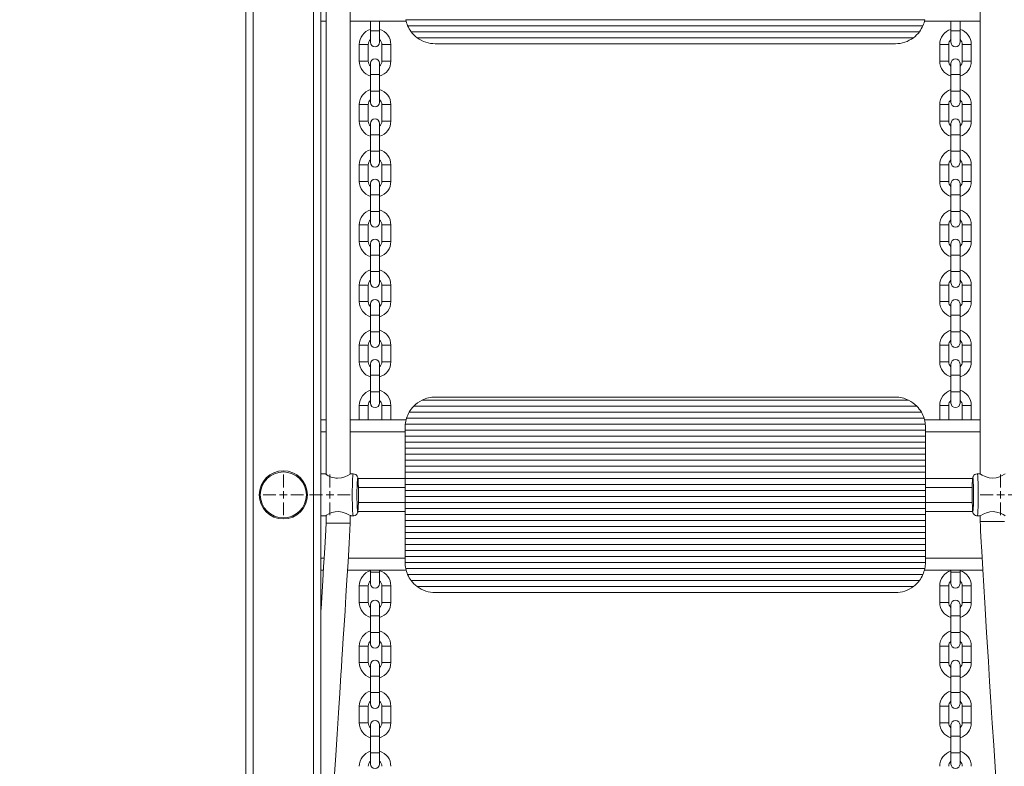
# Model space of a CAD drawing. Units: millimetres. Extents: x 571 to 1544, y 538 to 1410.
# Drawn here: x 1107 to 1172, y 897 to 947 of the extents above; entities that cross this region are included whole.
import ezdxf

# ---------------------------------------------------------------- set-up
doc = ezdxf.new("R2010")
doc.units = ezdxf.units.MM
doc.header["$LTSCALE"] = 10
doc.header["$PDSIZE"] = -1
doc.styles.add('SLDTEXTSTYLE1', font='TXT', dxfattribs={"width": 0.7})
doc.dimstyles.new('SLDDIMSTYLE1', dxfattribs={"dimtxt": 30, "dimasz": 30, "dimexe": 0, "dimexo": 0.0625, "dimgap": 7.5, "dimtad": 2, "dimdec": 0, "dimlfac": 10, "dimrnd": 1e-09, "dimzin": 12, "dimdsep": 46, "dimtxsty": 'SLDTEXTSTYLE1', "dimsah": 1, "dimcen": 0.09, "dimadec": 0, "dimazin": 3, "dimtfac": 1, "dimtdec": 3, "dimtofl": 0, "dimtmove": 0, "dimatfit": 3, "dimfxl": 1, "dimfrac": 2, "dimtolj": 1, "dimtzin": 12, "dimarcsym": 0})

# ---------------------------------------------------------------- blocks, each defined once
blk = doc.blocks.new('_D_3')
at = {"color": 0, "linetype": 'Continuous', "lineweight": -2, "transparency": 16777216}
for p, q in [((659.037, 1107.465), (659.037, 542.955)), ((1487.58, 786.415), (1487.58, 542.955)), ((689.037, 542.955), (1457.58, 542.955))]:
    blk.add_line(p, q, dxfattribs=at)
at = {"color": 0, "linetype": 'Continuous', "transparency": 16777216}
for points in [[(689.037, 547.955), (689.037, 537.955), (659.037, 542.955)], [(1457.58, 547.955), (1457.58, 537.955), (1487.58, 542.955)]]:
    blk.add_solid(points, dxfattribs=at)
at = {"layer": 'Defpoints', "color": 0, "linetype": 'Continuous', "transparency": 16777216}
for p in [(659.037, 1107.527), (1487.58, 786.477), (1487.58, 542.955)]:
    blk.add_point(p, dxfattribs=at)
at = {"color": 0, "linetype": 'Continuous', "lineweight": 0, "transparency": 16777216, "insert": (1073.308, 580.455), "char_height": 30, "attachment_point": 2, "style": 'SLDTEXTSTYLE1'}
blk.add_mtext('\\A1;8285', dxfattribs=at)
blk = doc.blocks.new('_D_4')
at = {"color": 0, "linetype": 'Continuous', "lineweight": -2, "transparency": 16777216}
for p, q in [((1199.569, 1333.019), (608.682, 1333.019)), ((608.682, 1303.019), (608.682, 644.826)), ((1199.877, 614.826), (608.682, 614.826))]:
    blk.add_line(p, q, dxfattribs=at)
at = {"color": 0, "linetype": 'Continuous', "transparency": 16777216}
for points in [[(603.682, 1303.019), (613.682, 1303.019), (608.682, 1333.019)], [(603.682, 644.826), (613.682, 644.826), (608.682, 614.826)]]:
    blk.add_solid(points, dxfattribs=at)
at = {"layer": 'Defpoints', "color": 0, "linetype": 'Continuous', "transparency": 16777216}
for p in [(1199.631, 1333.019), (608.682, 614.826), (1199.94, 614.826)]:
    blk.add_point(p, dxfattribs=at)
at = {"color": 0, "linetype": 'Continuous', "lineweight": 0, "transparency": 16777216, "insert": (571.182, 954.358), "char_height": 30, "attachment_point": 2, "rotation": 90, "style": 'SLDTEXTSTYLE1'}
blk.add_mtext('\\A1;7182', dxfattribs=at)
blk = doc.blocks.new('_D_5')
at = {"color": 0, "linetype": 'Continuous', "lineweight": -2, "transparency": 16777216}
for p, q in [((859.037, 1108.09), (859.037, 1372.063)), ((1307.58, 1372.063), (889.037, 1372.063)), ((1337.58, 814.44), (1337.58, 1372.063))]:
    blk.add_line(p, q, dxfattribs=at)
at = {"color": 0, "linetype": 'Continuous', "transparency": 16777216}
for points in [[(889.037, 1377.063), (889.037, 1367.063), (859.037, 1372.063)], [(1307.58, 1377.063), (1307.58, 1367.063), (1337.58, 1372.063)]]:
    blk.add_solid(points, dxfattribs=at)
at = {"layer": 'Defpoints', "color": 0, "linetype": 'Continuous', "transparency": 16777216}
for p in [(859.037, 1372.063), (859.037, 1108.027), (1337.58, 814.377)]:
    blk.add_point(p, dxfattribs=at)
at = {"color": 0, "linetype": 'Continuous', "lineweight": 0, "transparency": 16777216, "insert": (1098.308, 1409.563), "char_height": 30, "attachment_point": 2, "style": 'SLDTEXTSTYLE1'}
blk.add_mtext('\\A1;4785', dxfattribs=at)
blk = doc.blocks.new('SW_CENTERMARKSYMBOL_27')
at = {"color": 0, "linetype": 'Continuous', "lineweight": 0}
for p, q in [((0, 0.5), (0, 1.35)), ((-0.5, 0), (-1.35, 0)), ((0, 0), (-0.25, 0)), ((0, 0), (0, 0.25)), ((0, 0), (0, -0.25)), ((0, 0), (0.25, 0)), ((0.5, 0), (1.35, 0)), ((0, -0.5), (0, -1.35))]:
    blk.add_line(p, q, dxfattribs=at)
blk = doc.blocks.new('SW_CENTERMARKSYMBOL_31')
at = {"color": 0, "linetype": 'Continuous', "lineweight": 0}
for p, q in [((0, 0.5), (0, 1.35)), ((-0.5, 0), (-1.35, 0)), ((0, 0), (-0.25, 0)), ((0, 0), (0, 0.25)), ((0, 0), (0, -0.25)), ((0, 0), (0.25, 0)), ((0.5, 0), (1.35, 0)), ((0, -0.5), (0, -1.35))]:
    blk.add_line(p, q, dxfattribs=at)
blk = doc.blocks.new('SW_CENTERMARKSYMBOL_38')
at = {"color": 0, "linetype": 'Continuous', "lineweight": 0}
for p, q in [((0, 0.5), (0, 1.35)), ((-0.5, 0), (-1.35, 0)), ((0, 0), (-0.25, 0)), ((0, 0), (0, 0.25)), ((0, 0), (0, -0.25)), ((0, 0), (0.25, 0)), ((0.5, 0), (1.35, 0)), ((0, -0.5), (0, -1.35))]:
    blk.add_line(p, q, dxfattribs=at)

msp = doc.modelspace()

# ---------------------------------------------------------------- linework, layer by layer
at = {"color": 7, "linetype": 'Continuous', "lineweight": 15}
for p, q in [((1122.04, 854.027), (1122.04, 1039.864)), ((1127.04, 1039.864), (1127.04, 854.027)), ((1127.388, 950.264), (1127.388, 916.491)), ((1128.988, 916.504), (1128.988, 950.25)), ((1170.892, 950.25), (1170.892, 916.504)), ((1127.388, 946.627), (1127.04, 946.627)), ((1132.703, 946.627), (1128.988, 946.627)), ((1130.34, 946.627), (1130.34, 945.977)), ((1130.94, 945.977), (1130.94, 946.627)), ((1167.199, 946.727), (1132.68, 946.727)), ((1167.073, 946.327), (1132.807, 946.327)), ((1170.892, 946.627), (1167.176, 946.627)), ((1168.94, 946.627), (1168.94, 945.977)), ((1169.54, 945.977), (1169.54, 946.627)), ((1130.34, 945.977), (1130.34, 945.227)), ((1130.94, 945.227), (1130.94, 945.977)), ((1166.84, 945.927), (1133.04, 945.927)), ((1166.44, 945.527), (1133.44, 945.527)), ((1168.94, 945.977), (1168.94, 945.227)), ((1169.54, 945.227), (1169.54, 945.977)), ((1129.59, 945.077), (1129.59, 943.977)), ((1130.19, 943.977), (1130.19, 945.077)), ((1131.09, 945.077), (1131.09, 943.977)), ((1131.69, 943.977), (1131.69, 945.077)), ((1165.24, 945.127), (1134.64, 945.127)), ((1168.19, 945.077), (1168.19, 943.977)), ((1168.79, 943.977), (1168.79, 945.077)), ((1169.69, 945.077), (1169.69, 943.977)), ((1170.29, 943.977), (1170.29, 945.077)), ((1130.34, 943.827), (1130.34, 943.077)), ((1130.94, 943.077), (1130.94, 943.827)), ((1168.94, 943.827), (1168.94, 943.077)), ((1169.54, 943.077), (1169.54, 943.827)), ((1130.34, 943.077), (1130.34, 941.977)), ((1130.94, 941.977), (1130.94, 943.077)), ((1168.94, 943.077), (1168.94, 941.977)), ((1169.54, 941.977), (1169.54, 943.077)), ((1130.34, 941.977), (1130.34, 941.227)), ((1130.94, 941.227), (1130.94, 941.977)), ((1168.94, 941.977), (1168.94, 941.227)), ((1169.54, 941.227), (1169.54, 941.977)), ((1129.59, 941.077), (1129.59, 939.977)), ((1130.19, 939.977), (1130.19, 941.077)), ((1131.09, 941.077), (1131.09, 939.977)), ((1131.69, 939.977), (1131.69, 941.077)), ((1168.19, 941.077), (1168.19, 939.977)), ((1168.79, 939.977), (1168.79, 941.077)), ((1169.69, 941.077), (1169.69, 939.977)), ((1170.29, 939.977), (1170.29, 941.077)), ((1130.34, 939.827), (1130.34, 939.077)), ((1130.94, 939.077), (1130.94, 939.827)), ((1168.94, 939.827), (1168.94, 939.077)), ((1169.54, 939.077), (1169.54, 939.827)), ((1130.34, 939.077), (1130.34, 937.977)), ((1130.94, 937.977), (1130.94, 939.077)), ((1168.94, 939.077), (1168.94, 937.977)), ((1169.54, 937.977), (1169.54, 939.077)), ((1130.34, 937.977), (1130.34, 937.227)), ((1130.94, 937.227), (1130.94, 937.977)), ((1168.94, 937.977), (1168.94, 937.227)), ((1169.54, 937.227), (1169.54, 937.977)), ((1129.59, 937.077), (1129.59, 935.977)), ((1130.19, 935.977), (1130.19, 937.077)), ((1131.09, 937.077), (1131.09, 935.977)), ((1131.69, 935.977), (1131.69, 937.077)), ((1168.19, 937.077), (1168.19, 935.977)), ((1168.79, 935.977), (1168.79, 937.077)), ((1169.69, 937.077), (1169.69, 935.977)), ((1170.29, 935.977), (1170.29, 937.077)), ((1130.34, 935.827), (1130.34, 935.077)), ((1130.94, 935.077), (1130.94, 935.827)), ((1168.94, 935.827), (1168.94, 935.077)), ((1169.54, 935.077), (1169.54, 935.827)), ((1130.34, 935.077), (1130.34, 933.977)), ((1130.94, 933.977), (1130.94, 935.077)), ((1168.94, 935.077), (1168.94, 933.977)), ((1169.54, 933.977), (1169.54, 935.077)), ((1130.34, 933.977), (1130.34, 933.227)), ((1130.94, 933.227), (1130.94, 933.977)), ((1168.94, 933.977), (1168.94, 933.227)), ((1169.54, 933.227), (1169.54, 933.977)), ((1129.59, 933.077), (1129.59, 931.977)), ((1130.19, 931.977), (1130.19, 933.077)), ((1131.09, 933.077), (1131.09, 931.977)), ((1131.69, 931.977), (1131.69, 933.077)), ((1168.19, 933.077), (1168.19, 931.977)), ((1168.79, 931.977), (1168.79, 933.077)), ((1169.69, 933.077), (1169.69, 931.977)), ((1170.29, 931.977), (1170.29, 933.077)), ((1130.34, 931.827), (1130.34, 931.077)), ((1130.94, 931.077), (1130.94, 931.827)), ((1168.94, 931.827), (1168.94, 931.077)), ((1169.54, 931.077), (1169.54, 931.827)), ((1130.34, 931.077), (1130.34, 929.977)), ((1130.94, 929.977), (1130.94, 931.077)), ((1168.94, 931.077), (1168.94, 929.977)), ((1169.54, 929.977), (1169.54, 931.077)), ((1130.34, 929.977), (1130.34, 929.227)), ((1130.94, 929.227), (1130.94, 929.977)), ((1168.94, 929.977), (1168.94, 929.227)), ((1169.54, 929.227), (1169.54, 929.977)), ((1129.59, 929.077), (1129.59, 927.977)), ((1130.19, 927.977), (1130.19, 929.077)), ((1131.09, 929.077), (1131.09, 927.977)), ((1131.69, 927.977), (1131.69, 929.077)), ((1168.19, 929.077), (1168.19, 927.977)), ((1168.79, 927.977), (1168.79, 929.077)), ((1169.69, 929.077), (1169.69, 927.977)), ((1170.29, 927.977), (1170.29, 929.077)), ((1130.34, 927.827), (1130.34, 927.077)), ((1130.94, 927.077), (1130.94, 927.827)), ((1168.94, 927.827), (1168.94, 927.077)), ((1169.54, 927.077), (1169.54, 927.827)), ((1130.34, 927.077), (1130.34, 925.977)), ((1130.94, 925.977), (1130.94, 927.077)), ((1168.94, 927.077), (1168.94, 925.977)), ((1169.54, 925.977), (1169.54, 927.077)), ((1130.34, 925.977), (1130.34, 925.227)), ((1130.94, 925.227), (1130.94, 925.977)), ((1168.94, 925.977), (1168.94, 925.227)), ((1169.54, 925.227), (1169.54, 925.977)), ((1129.59, 925.077), (1129.59, 923.977)), ((1130.19, 923.977), (1130.19, 925.077)), ((1131.09, 925.077), (1131.09, 923.977)), ((1131.69, 923.977), (1131.69, 925.077)), ((1168.19, 925.077), (1168.19, 923.977)), ((1168.79, 923.977), (1168.79, 925.077)), ((1169.69, 925.077), (1169.69, 923.977)), ((1170.29, 923.977), (1170.29, 925.077)), ((1130.34, 923.827), (1130.34, 923.077)), ((1130.94, 923.077), (1130.94, 923.827)), ((1168.94, 923.827), (1168.94, 923.077)), ((1169.54, 923.077), (1169.54, 923.827)), ((1130.34, 923.077), (1130.34, 921.977)), ((1130.94, 921.977), (1130.94, 923.077)), ((1168.94, 923.077), (1168.94, 921.977)), ((1169.54, 921.977), (1169.54, 923.077)), ((1130.34, 921.977), (1130.34, 921.227)), ((1130.94, 921.227), (1130.94, 921.977)), ((1168.94, 921.977), (1168.94, 921.227)), ((1169.54, 921.227), (1169.54, 921.977)), ((1166.111, 921.427), (1133.768, 921.427)), ((1165.24, 921.627), (1134.64, 921.627)), ((1129.59, 921.077), (1129.59, 920.127)), ((1130.19, 920.127), (1130.19, 921.077)), ((1131.09, 921.077), (1131.09, 920.127)), ((1131.69, 920.127), (1131.69, 921.077)), ((1166.668, 921.027), (1133.211, 921.027)), ((1168.19, 921.077), (1168.19, 920.127)), ((1168.79, 920.127), (1168.79, 921.077)), ((1169.69, 921.077), (1169.69, 920.127)), ((1170.29, 920.127), (1170.29, 921.077)), ((1127.388, 920.127), (1127.04, 920.127)), ((1132.703, 920.127), (1128.988, 920.127)), ((1167.148, 920.227), (1132.732, 920.227)), ((1166.972, 920.627), (1132.908, 920.627)), ((1170.892, 920.127), (1167.176, 920.127)), ((1132.64, 919.627), (1132.64, 919.427)), ((1167.24, 919.427), (1132.64, 919.427)), ((1132.64, 919.427), (1132.64, 919.027)), ((1167.23, 919.827), (1132.65, 919.827)), ((1167.24, 919.627), (1167.24, 919.427)), ((1167.24, 919.427), (1167.24, 919.027)), ((1167.24, 919.027), (1132.64, 919.027)), ((1132.64, 919.027), (1132.64, 918.627)), ((1167.24, 919.027), (1167.24, 918.627)), ((1167.24, 918.627), (1132.64, 918.627)), ((1132.64, 918.627), (1132.64, 918.227)), ((1167.24, 918.227), (1132.64, 918.227)), ((1132.64, 918.227), (1132.64, 917.827)), ((1167.24, 918.627), (1167.24, 918.227)), ((1167.24, 918.227), (1167.24, 917.827)), ((1167.24, 917.827), (1132.64, 917.827)), ((1132.64, 917.827), (1132.64, 917.427)), ((1167.24, 917.427), (1132.64, 917.427)), ((1132.64, 917.427), (1132.64, 917.027)), ((1167.24, 917.827), (1167.24, 917.427)), ((1167.24, 917.427), (1167.24, 917.027)), ((1167.24, 917.027), (1132.64, 917.027)), ((1132.64, 917.027), (1132.64, 916.627)), ((1167.24, 917.027), (1167.24, 916.627)), ((1127.341, 916.527), (1127.04, 916.527)), ((1129.187, 916.527), (1129.033, 916.527)), ((1167.24, 916.627), (1132.64, 916.627)), ((1132.64, 916.627), (1132.64, 916.227)), ((1167.24, 916.227), (1132.64, 916.227)), ((1132.64, 916.227), (1132.64, 915.827)), ((1167.24, 916.627), (1167.24, 916.227)), ((1167.24, 916.227), (1167.24, 915.827)), ((1170.847, 916.527), (1170.693, 916.527)), ((1132.64, 915.627), (1129.529, 915.627)), ((1167.24, 915.827), (1132.64, 915.827)), ((1132.64, 915.827), (1132.64, 915.427)), ((1167.24, 915.427), (1132.64, 915.427)), ((1132.64, 915.427), (1132.64, 915.027)), ((1167.24, 915.827), (1167.24, 915.427)), ((1170.35, 915.627), (1167.24, 915.627)), ((1167.24, 915.427), (1167.24, 915.027)), ((1167.24, 915.027), (1132.64, 915.027)), ((1132.64, 915.027), (1132.64, 914.627)), ((1167.24, 915.027), (1167.24, 914.627)), ((1132.64, 914.627), (1129.529, 914.627)), ((1167.24, 914.627), (1132.64, 914.627)), ((1132.64, 914.627), (1132.64, 914.227)), ((1167.24, 914.227), (1132.64, 914.227)), ((1132.64, 914.227), (1132.64, 913.827)), ((1167.24, 914.627), (1167.24, 914.227)), ((1170.35, 914.627), (1167.24, 914.627)), ((1167.24, 914.227), (1167.24, 913.827)), ((1127.04, 913.727), (1127.339, 913.727)), ((1127.388, 913.763), (1127.388, 913.256)), ((1128.988, 913.239), (1128.988, 913.75)), ((1129.033, 913.727), (1129.187, 913.727)), ((1167.24, 913.827), (1132.64, 913.827)), ((1132.64, 913.827), (1132.64, 913.427)), ((1167.24, 913.827), (1167.24, 913.427)), ((1170.693, 913.727), (1170.846, 913.727)), ((1170.892, 913.751), (1170.892, 913.366)), ((1127.388, 913.256), (1128.988, 913.256)), ((1167.24, 913.427), (1132.64, 913.427)), ((1132.64, 913.427), (1132.64, 913.027)), ((1167.24, 913.027), (1132.64, 913.027)), ((1132.64, 913.027), (1132.64, 912.627)), ((1167.24, 913.427), (1167.24, 913.027)), ((1167.24, 913.027), (1167.24, 912.627)), ((1167.24, 912.627), (1132.64, 912.627)), ((1132.64, 912.627), (1132.64, 912.227)), ((1167.24, 912.227), (1132.64, 912.227)), ((1132.64, 912.227), (1132.64, 911.827)), ((1167.24, 912.627), (1167.24, 912.227)), ((1167.24, 912.227), (1167.24, 911.827)), ((1167.24, 911.827), (1132.64, 911.827)), ((1132.64, 911.827), (1132.64, 911.427)), ((1167.24, 911.827), (1167.24, 911.427)), ((1167.24, 911.427), (1132.64, 911.427)), ((1132.64, 911.427), (1132.64, 911.027)), ((1167.24, 911.027), (1132.64, 911.027)), ((1132.64, 911.027), (1132.64, 910.627)), ((1167.24, 911.427), (1167.24, 911.027)), ((1167.24, 911.027), (1167.24, 910.627)), ((1167.24, 910.627), (1132.64, 910.627)), ((1167.199, 910.227), (1132.68, 910.227)), ((1127.207, 910.127), (1127.04, 910.127)), ((1132.703, 910.127), (1128.81, 910.127)), ((1130.34, 910.127), (1130.34, 909.977)), ((1130.34, 909.977), (1130.34, 909.227)), ((1130.94, 909.977), (1130.94, 910.127)), ((1130.94, 909.227), (1130.94, 909.977)), ((1167.073, 909.827), (1132.807, 909.827)), ((1171.053, 910.127), (1167.176, 910.127)), ((1168.94, 910.127), (1168.94, 909.977)), ((1168.94, 909.977), (1168.94, 909.227)), ((1169.54, 909.977), (1169.54, 910.127)), ((1169.54, 909.227), (1169.54, 909.977)), ((1129.59, 909.077), (1129.59, 907.977)), ((1130.19, 907.977), (1130.19, 909.077)), ((1131.09, 909.077), (1131.09, 907.977)), ((1131.69, 907.977), (1131.69, 909.077)), ((1166.84, 909.427), (1133.04, 909.427)), ((1166.44, 909.027), (1133.44, 909.027)), ((1168.19, 909.077), (1168.19, 907.977)), ((1168.79, 907.977), (1168.79, 909.077)), ((1169.69, 909.077), (1169.69, 907.977)), ((1170.29, 907.977), (1170.29, 909.077)), ((1165.24, 908.627), (1134.64, 908.627)), ((1130.34, 907.827), (1130.34, 907.077)), ((1130.94, 907.077), (1130.94, 907.827)), ((1168.94, 907.827), (1168.94, 907.077)), ((1169.54, 907.077), (1169.54, 907.827)), ((1130.34, 907.077), (1130.34, 905.977)), ((1130.94, 905.977), (1130.94, 907.077)), ((1168.94, 907.077), (1168.94, 905.977)), ((1169.54, 905.977), (1169.54, 907.077)), ((1130.34, 905.977), (1130.34, 905.227)), ((1130.94, 905.227), (1130.94, 905.977)), ((1168.94, 905.977), (1168.94, 905.227)), ((1169.54, 905.227), (1169.54, 905.977)), ((1129.59, 905.077), (1129.59, 903.977)), ((1130.19, 903.977), (1130.19, 905.077)), ((1131.09, 905.077), (1131.09, 903.977)), ((1131.69, 903.977), (1131.69, 905.077)), ((1168.19, 905.077), (1168.19, 903.977)), ((1168.79, 903.977), (1168.79, 905.077)), ((1169.69, 905.077), (1169.69, 903.977)), ((1170.29, 903.977), (1170.29, 905.077)), ((1130.34, 903.827), (1130.34, 903.077)), ((1130.94, 903.077), (1130.94, 903.827)), ((1168.94, 903.827), (1168.94, 903.077)), ((1169.54, 903.077), (1169.54, 903.827)), ((1130.34, 903.077), (1130.34, 901.977)), ((1130.94, 901.977), (1130.94, 903.077)), ((1168.94, 903.077), (1168.94, 901.977)), ((1169.54, 901.977), (1169.54, 903.077)), ((1130.34, 901.977), (1130.34, 901.227)), ((1130.94, 901.227), (1130.94, 901.977)), ((1168.94, 901.977), (1168.94, 901.227)), ((1169.54, 901.227), (1169.54, 901.977)), ((1129.59, 901.077), (1129.59, 899.977)), ((1130.19, 899.977), (1130.19, 901.077)), ((1131.09, 901.077), (1131.09, 899.977)), ((1131.69, 899.977), (1131.69, 901.077)), ((1168.19, 901.077), (1168.19, 899.977)), ((1168.79, 899.977), (1168.79, 901.077)), ((1169.69, 901.077), (1169.69, 899.977)), ((1170.29, 899.977), (1170.29, 901.077)), ((1130.34, 899.827), (1130.34, 899.077)), ((1130.94, 899.077), (1130.94, 899.827)), ((1168.94, 899.827), (1168.94, 899.077)), ((1169.54, 899.077), (1169.54, 899.827)), ((1130.34, 899.077), (1130.34, 897.977)), ((1130.94, 897.977), (1130.94, 899.077)), ((1168.94, 899.077), (1168.94, 897.977)), ((1169.54, 897.977), (1169.54, 899.077)), ((1130.34, 897.977), (1130.34, 897.227)), ((1130.94, 897.227), (1130.94, 897.977)), ((1168.94, 897.977), (1168.94, 897.227)), ((1169.54, 897.227), (1169.54, 897.977))]:
    msp.add_line(p, q, dxfattribs=at)
at = {"color": 8, "linetype": 'Continuous', "lineweight": 15}
for p, q in [((1122.54, 1039.864), (1122.54, 854.027)), ((1126.54, 854.027), (1126.54, 1039.864)), ((1130.94, 945.977), (1130.34, 945.977)), ((1168.94, 945.977), (1169.54, 945.977)), ((1129.59, 945.077), (1130.19, 945.077)), ((1131.69, 945.077), (1131.09, 945.077)), ((1168.79, 945.077), (1168.19, 945.077)), ((1169.69, 945.077), (1170.29, 945.077)), ((1129.59, 943.977), (1130.19, 943.977)), ((1131.69, 943.977), (1131.09, 943.977)), ((1168.79, 943.977), (1168.19, 943.977)), ((1169.69, 943.977), (1170.29, 943.977)), ((1130.94, 943.077), (1130.34, 943.077)), ((1168.94, 943.077), (1169.54, 943.077)), ((1130.94, 941.977), (1130.34, 941.977)), ((1168.94, 941.977), (1169.54, 941.977)), ((1129.59, 941.077), (1130.19, 941.077)), ((1131.69, 941.077), (1131.09, 941.077)), ((1168.79, 941.077), (1168.19, 941.077)), ((1169.69, 941.077), (1170.29, 941.077)), ((1129.59, 939.977), (1130.19, 939.977)), ((1131.69, 939.977), (1131.09, 939.977)), ((1168.79, 939.977), (1168.19, 939.977)), ((1169.69, 939.977), (1170.29, 939.977)), ((1130.94, 939.077), (1130.34, 939.077)), ((1168.94, 939.077), (1169.54, 939.077)), ((1130.94, 937.977), (1130.34, 937.977)), ((1168.94, 937.977), (1169.54, 937.977)), ((1129.59, 937.077), (1130.19, 937.077)), ((1131.69, 937.077), (1131.09, 937.077)), ((1168.79, 937.077), (1168.19, 937.077)), ((1169.69, 937.077), (1170.29, 937.077)), ((1129.59, 935.977), (1130.19, 935.977)), ((1131.69, 935.977), (1131.09, 935.977)), ((1168.79, 935.977), (1168.19, 935.977)), ((1169.69, 935.977), (1170.29, 935.977)), ((1130.94, 935.077), (1130.34, 935.077)), ((1168.94, 935.077), (1169.54, 935.077)), ((1130.94, 933.977), (1130.34, 933.977)), ((1168.94, 933.977), (1169.54, 933.977)), ((1129.59, 933.077), (1130.19, 933.077)), ((1131.69, 933.077), (1131.09, 933.077)), ((1168.79, 933.077), (1168.19, 933.077)), ((1169.69, 933.077), (1170.29, 933.077)), ((1129.59, 931.977), (1130.19, 931.977)), ((1131.69, 931.977), (1131.09, 931.977)), ((1168.79, 931.977), (1168.19, 931.977)), ((1169.69, 931.977), (1170.29, 931.977)), ((1130.94, 931.077), (1130.34, 931.077)), ((1168.94, 931.077), (1169.54, 931.077)), ((1130.94, 929.977), (1130.34, 929.977)), ((1168.94, 929.977), (1169.54, 929.977)), ((1129.59, 929.077), (1130.19, 929.077)), ((1131.69, 929.077), (1131.09, 929.077)), ((1168.79, 929.077), (1168.19, 929.077)), ((1169.69, 929.077), (1170.29, 929.077)), ((1129.59, 927.977), (1130.19, 927.977)), ((1131.69, 927.977), (1131.09, 927.977)), ((1168.79, 927.977), (1168.19, 927.977)), ((1169.69, 927.977), (1170.29, 927.977)), ((1130.94, 927.077), (1130.34, 927.077)), ((1168.94, 927.077), (1169.54, 927.077)), ((1130.94, 925.977), (1130.34, 925.977)), ((1168.94, 925.977), (1169.54, 925.977)), ((1129.59, 925.077), (1130.19, 925.077)), ((1131.69, 925.077), (1131.09, 925.077)), ((1168.79, 925.077), (1168.19, 925.077)), ((1169.69, 925.077), (1170.29, 925.077)), ((1129.59, 923.977), (1130.19, 923.977)), ((1131.69, 923.977), (1131.09, 923.977)), ((1168.79, 923.977), (1168.19, 923.977)), ((1169.69, 923.977), (1170.29, 923.977)), ((1130.94, 923.077), (1130.34, 923.077)), ((1168.94, 923.077), (1169.54, 923.077)), ((1130.94, 921.977), (1130.34, 921.977)), ((1168.94, 921.977), (1169.54, 921.977)), ((1129.59, 921.077), (1130.19, 921.077)), ((1131.69, 921.077), (1131.09, 921.077)), ((1168.79, 921.077), (1168.19, 921.077)), ((1169.69, 921.077), (1170.29, 921.077)), ((1127.388, 919.327), (1127.04, 919.327)), ((1132.64, 919.327), (1128.988, 919.327)), ((1170.892, 919.327), (1167.24, 919.327)), ((1132.64, 916.227), (1129.497, 916.227)), ((1170.383, 916.227), (1167.24, 916.227)), ((1132.64, 914.027), (1129.497, 914.027)), ((1170.383, 914.027), (1167.24, 914.027)), ((1172.492, 913.366), (1170.892, 913.366)), ((1127.256, 910.927), (1127.04, 910.927)), ((1132.64, 910.927), (1128.859, 910.927)), ((1171.008, 910.927), (1167.24, 910.927)), ((1130.94, 909.977), (1130.34, 909.977)), ((1168.94, 909.977), (1169.54, 909.977)), ((1129.59, 909.077), (1130.19, 909.077)), ((1131.69, 909.077), (1131.09, 909.077)), ((1168.79, 909.077), (1168.19, 909.077)), ((1169.69, 909.077), (1170.29, 909.077)), ((1129.59, 907.977), (1130.19, 907.977)), ((1131.69, 907.977), (1131.09, 907.977)), ((1168.79, 907.977), (1168.19, 907.977)), ((1169.69, 907.977), (1170.29, 907.977)), ((1130.94, 907.077), (1130.34, 907.077)), ((1168.94, 907.077), (1169.54, 907.077)), ((1130.94, 905.977), (1130.34, 905.977)), ((1168.94, 905.977), (1169.54, 905.977)), ((1129.59, 905.077), (1130.19, 905.077)), ((1131.69, 905.077), (1131.09, 905.077)), ((1168.79, 905.077), (1168.19, 905.077)), ((1169.69, 905.077), (1170.29, 905.077)), ((1129.59, 903.977), (1130.19, 903.977)), ((1131.69, 903.977), (1131.09, 903.977)), ((1168.79, 903.977), (1168.19, 903.977)), ((1169.69, 903.977), (1170.29, 903.977)), ((1130.94, 903.077), (1130.34, 903.077)), ((1168.94, 903.077), (1169.54, 903.077)), ((1130.94, 901.977), (1130.34, 901.977)), ((1168.94, 901.977), (1169.54, 901.977)), ((1129.59, 901.077), (1130.19, 901.077)), ((1131.69, 901.077), (1131.09, 901.077)), ((1168.79, 901.077), (1168.19, 901.077)), ((1169.69, 901.077), (1170.29, 901.077)), ((1129.59, 899.977), (1130.19, 899.977)), ((1131.69, 899.977), (1131.09, 899.977)), ((1168.79, 899.977), (1168.19, 899.977)), ((1169.69, 899.977), (1170.29, 899.977)), ((1130.94, 899.077), (1130.34, 899.077)), ((1168.94, 899.077), (1169.54, 899.077)), ((1130.94, 897.977), (1130.34, 897.977)), ((1168.94, 897.977), (1169.54, 897.977))]:
    msp.add_line(p, q, dxfattribs=at)
at = {"color": 7, "linetype": 'Continuous', "lineweight": 15, "flags": 128}
for points in [[(1127.388, 916.504), (1127.339, 916.527), (1127.341, 916.526)], [(1128.151, 916.24), (1128.402, 916.267), (1128.627, 916.335), (1128.833, 916.425), (1128.987, 916.504), (1129.033, 916.525)], [(1129.535, 915.127), (1129.535, 915.226), (1129.533, 915.412), (1129.53, 915.59), (1129.526, 915.755), (1129.521, 915.904), (1129.515, 916.033), (1129.507, 916.14), (1129.497, 916.23), (1129.486, 916.282), (1129.472, 916.329), (1129.45, 916.374), (1129.412, 916.427), (1129.352, 916.478), (1129.273, 916.515), (1129.188, 916.526)], [(1170.694, 916.526), (1170.687, 916.527), (1170.593, 916.51), (1170.521, 916.474), (1170.469, 916.428), (1170.433, 916.38), (1170.411, 916.337), (1170.398, 916.299), (1170.389, 916.263), (1170.381, 916.216), (1170.371, 916.121), (1170.37, 916.108)], [(1170.847, 916.525), (1170.844, 916.527), (1170.899, 916.5), (1171.019, 916.439), (1171.213, 916.35), (1171.49, 916.265), (1171.722, 916.24), (1171.953, 916.262), (1172.157, 916.321), (1172.353, 916.409), (1172.498, 916.494), (1172.541, 916.527), (1172.539, 916.526)], [(1129.187, 913.731), (1129.224, 913.729), (1129.311, 913.754), (1129.377, 913.794), (1129.423, 913.841), (1129.455, 913.888), (1129.473, 913.93), (1129.485, 913.966), (1129.493, 914.004), (1129.501, 914.06), (1129.51, 914.154), (1129.517, 914.265), (1129.523, 914.406), (1129.528, 914.564), (1129.532, 914.736), (1129.534, 914.918), (1129.535, 915.096), (1129.535, 915.127)], [(1129.033, 913.73), (1128.998, 913.745), (1128.893, 913.799), (1128.716, 913.883), (1128.456, 913.974), (1128.22, 914.013), (1127.978, 914.001), (1127.77, 913.95), (1127.571, 913.868), (1127.407, 913.777), (1127.339, 913.73), (1127.339, 913.728)], [(1172.537, 913.731), (1172.513, 913.751), (1172.413, 913.813), (1172.239, 913.9), (1171.977, 913.987), (1171.748, 914.015), (1171.513, 913.994), (1171.3, 913.937), (1171.089, 913.85), (1170.917, 913.763), (1170.844, 913.727), (1170.846, 913.73)], [(1127.388, 913.256), (1127.343, 912.386), (1127.297, 911.61), (1127.256, 910.928), (1127.22, 910.339), (1127.19, 909.845), (1127.165, 909.437), (1127.047, 907.546), (1127.04, 907.436)], [(1127.95, 896.548), (1128.033, 897.828), (1128.121, 899.209), (1128.212, 900.629), (1128.296, 901.947), (1128.372, 903.154), (1128.404, 903.652), (1128.439, 904.202), (1128.48, 904.853), (1128.528, 905.605), (1128.581, 906.457), (1128.641, 907.41), (1128.703, 908.4), (1128.77, 909.48), (1128.842, 910.649), (1128.918, 911.907), (1128.988, 913.256)], [(1170.892, 913.366), (1170.898, 913.083), (1170.912, 912.729), (1170.93, 912.351), (1170.949, 911.985), (1170.966, 911.662), (1170.981, 911.395), (1171.052, 910.155), (1171.117, 909.049), (1171.184, 907.941), (1171.305, 905.98), (1171.427, 904.043), (1171.511, 902.711), (1171.597, 901.363), (1171.689, 899.937), (1171.783, 898.483), (1171.876, 897.038), (1171.972, 895.562), (1172.062, 894.176), (1172.154, 892.769), (1172.249, 891.324), (1172.344, 889.879), (1172.438, 888.437), (1172.564, 886.537)]]:
    msp.add_lwpolyline(points, dxfattribs=at)
at = {"color": 8, "linetype": 'Continuous', "lineweight": 15, "flags": 128}
for points in [[(1129.187, 913.727), (1129.184, 913.728), (1129.175, 913.755), (1129.165, 913.818), (1129.156, 913.915), (1129.148, 914.043), (1129.141, 914.199), (1129.135, 914.379), (1129.131, 914.578), (1129.127, 914.792), (1129.126, 915.014), (1129.126, 915.24), (1129.127, 915.462), (1129.131, 915.676), (1129.135, 915.875), (1129.141, 916.056), (1129.148, 916.212), (1129.156, 916.34), (1129.165, 916.436), (1129.175, 916.499), (1129.184, 916.526), (1129.187, 916.527)], [(1129.534, 915.127), (1129.534, 915.324), (1129.531, 915.514), (1129.528, 915.691), (1129.523, 915.851), (1129.516, 915.987), (1129.509, 916.096), (1129.501, 916.173), (1129.493, 916.217), (1129.484, 916.226), (1129.476, 916.2), (1129.473, 916.181)], [(1170.405, 916.189), (1170.399, 916.217), (1170.391, 916.226), (1170.382, 916.2), (1170.374, 916.139), (1170.369, 916.085)], [(1170.693, 916.527), (1170.7, 916.517), (1170.71, 916.472), (1170.719, 916.392), (1170.727, 916.279), (1170.735, 916.137), (1170.741, 915.968), (1170.747, 915.778), (1170.751, 915.57), (1170.753, 915.352), (1170.754, 915.127)], [(1129.474, 914.064), (1129.476, 914.055), (1129.484, 914.028), (1129.493, 914.037), (1129.501, 914.081), (1129.509, 914.159), (1129.516, 914.267), (1129.523, 914.403), (1129.528, 914.563), (1129.531, 914.741), (1129.534, 914.931), (1129.534, 915.127)], [(1170.754, 915.127), (1170.753, 914.903), (1170.751, 914.684), (1170.747, 914.477), (1170.741, 914.286), (1170.735, 914.117), (1170.727, 913.975), (1170.719, 913.862), (1170.71, 913.782), (1170.7, 913.737), (1170.693, 913.727)], [(1170.374, 914.119), (1170.374, 914.116), (1170.382, 914.055), (1170.391, 914.028), (1170.399, 914.037), (1170.408, 914.081), (1170.416, 914.159), (1170.423, 914.267), (1170.429, 914.403), (1170.434, 914.563), (1170.436, 914.655)]]:
    msp.add_lwpolyline(points, dxfattribs=at)
at = {"color": 7, "linetype": 'Continuous', "lineweight": 15}
for radius in [1.6, 1.53]:
    msp.add_circle((1124.54, 915.127), radius, dxfattribs=at)
for centre, radius, start, end in [((1134.639, 947.127), 2, 191.53511, 203.57947), ((1134.64, 947.127), 2, 203.5797, 216.86903), ((1165.239, 947.128), 2.001, 323.13397, 336.4173), ((1165.239, 947.127), 2.001, 336.42382, 348.4616), ((1130.64, 945.077), 1.05, 106.60155, 180), ((1130.64, 945.077), 1.05, 0, 73.39845), ((1134.64, 947.127), 2, 216.86849, 233.13055), ((1134.64, 947.127), 2, 233.13065, 269.99989), ((1165.24, 947.127), 2, 270.00121, 306.86826), ((1165.24, 947.127), 2, 306.86852, 323.13233), ((1169.24, 945.077), 1.05, 106.60155, 180), ((1169.24, 945.077), 1.05, 0, 73.39845), ((1130.64, 945.077), 0.45, 131.81031, 180), ((1130.64, 945.227), 0.3, 180, 0), ((1130.64, 945.077), 0.45, 0, 48.18969), ((1169.24, 945.077), 0.45, 131.81031, 180), ((1169.24, 945.227), 0.3, 180, 0), ((1169.24, 945.077), 0.45, 0, 48.18969), ((1130.64, 943.977), 1.05, 180, 253.39845), ((1130.64, 943.977), 0.45, 180, 228.18969), ((1130.64, 943.827), 0.3, 0, 180), ((1130.64, 943.977), 0.45, 311.81031, 0), ((1130.64, 943.977), 1.05, 286.60155, 0), ((1169.24, 943.977), 1.05, 180, 253.39845), ((1169.24, 943.977), 0.45, 180, 228.18969), ((1169.24, 943.827), 0.3, 0, 180), ((1169.24, 943.977), 0.45, 311.81031, 0), ((1169.24, 943.977), 1.05, 286.60155, 0), ((1130.64, 941.077), 1.05, 106.60155, 180), ((1130.64, 941.077), 1.05, 0, 73.39845), ((1169.24, 941.077), 1.05, 106.60155, 180), ((1169.24, 941.077), 1.05, 0, 73.39845), ((1130.64, 941.077), 0.45, 131.81031, 180), ((1130.64, 941.227), 0.3, 180, 0), ((1130.64, 941.077), 0.45, 0, 48.18969), ((1169.24, 941.077), 0.45, 131.81031, 180), ((1169.24, 941.227), 0.3, 180, 0), ((1169.24, 941.077), 0.45, 0, 48.18969), ((1130.64, 939.977), 1.05, 180, 253.39845), ((1130.64, 939.977), 0.45, 180, 228.18969), ((1130.64, 939.827), 0.3, 0, 180), ((1130.64, 939.977), 0.45, 311.81031, 0), ((1130.64, 939.977), 1.05, 286.60155, 0), ((1169.24, 939.977), 1.05, 180, 253.39845), ((1169.24, 939.977), 0.45, 180, 228.18969), ((1169.24, 939.827), 0.3, 0, 180), ((1169.24, 939.977), 0.45, 311.81031, 0), ((1169.24, 939.977), 1.05, 286.60155, 0), ((1130.64, 937.077), 1.05, 106.60155, 180), ((1130.64, 937.077), 1.05, 0, 73.39845), ((1169.24, 937.077), 1.05, 106.60155, 180), ((1169.24, 937.077), 1.05, 0, 73.39845), ((1130.64, 937.077), 0.45, 131.81031, 180), ((1130.64, 937.227), 0.3, 180, 0), ((1130.64, 937.077), 0.45, 0, 48.18969), ((1169.24, 937.077), 0.45, 131.81031, 180), ((1169.24, 937.227), 0.3, 180, 0), ((1169.24, 937.077), 0.45, 0, 48.18969), ((1130.64, 935.977), 1.05, 180, 253.39845), ((1130.64, 935.977), 0.45, 180, 228.18969), ((1130.64, 935.827), 0.3, 0, 180), ((1130.64, 935.977), 0.45, 311.81031, 0), ((1130.64, 935.977), 1.05, 286.60155, 0), ((1169.24, 935.977), 1.05, 180, 253.39845), ((1169.24, 935.977), 0.45, 180, 228.18969), ((1169.24, 935.827), 0.3, 0, 180), ((1169.24, 935.977), 0.45, 311.81031, 0), ((1169.24, 935.977), 1.05, 286.60155, 0), ((1130.64, 933.077), 1.05, 106.60155, 180), ((1130.64, 933.077), 1.05, 0, 73.39845), ((1169.24, 933.077), 1.05, 106.60155, 180), ((1169.24, 933.077), 1.05, 0, 73.39845), ((1130.64, 933.077), 0.45, 131.81031, 180), ((1130.64, 933.227), 0.3, 180, 0), ((1130.64, 933.077), 0.45, 0, 48.18969), ((1169.24, 933.077), 0.45, 131.81031, 180), ((1169.24, 933.227), 0.3, 180, 0), ((1169.24, 933.077), 0.45, 0, 48.18969), ((1130.64, 931.977), 1.05, 180, 253.39845), ((1130.64, 931.977), 0.45, 180, 228.18969), ((1130.64, 931.827), 0.3, 0, 180), ((1130.64, 931.977), 0.45, 311.81031, 0), ((1130.64, 931.977), 1.05, 286.60155, 0), ((1169.24, 931.977), 1.05, 180, 253.39845), ((1169.24, 931.977), 0.45, 180, 228.18969), ((1169.24, 931.827), 0.3, 0, 180), ((1169.24, 931.977), 0.45, 311.81031, 0), ((1169.24, 931.977), 1.05, 286.60155, 0), ((1130.64, 929.077), 1.05, 106.60155, 180), ((1130.64, 929.077), 1.05, 0, 73.39845), ((1169.24, 929.077), 1.05, 106.60155, 180), ((1169.24, 929.077), 1.05, 0, 73.39845), ((1130.64, 929.077), 0.45, 131.81031, 180), ((1130.64, 929.227), 0.3, 180, 0), ((1130.64, 929.077), 0.45, 0, 48.18969), ((1169.24, 929.077), 0.45, 131.81031, 180), ((1169.24, 929.227), 0.3, 180, 0), ((1169.24, 929.077), 0.45, 0, 48.18969), ((1130.64, 927.977), 1.05, 180, 253.39845), ((1130.64, 927.977), 0.45, 180, 228.18969), ((1130.64, 927.827), 0.3, 0, 180), ((1130.64, 927.977), 0.45, 311.81031, 0), ((1130.64, 927.977), 1.05, 286.60155, 0), ((1169.24, 927.977), 1.05, 180, 253.39845), ((1169.24, 927.977), 0.45, 180, 228.18969), ((1169.24, 927.827), 0.3, 0, 180), ((1169.24, 927.977), 0.45, 311.81031, 0), ((1169.24, 927.977), 1.05, 286.60155, 0), ((1130.64, 925.077), 1.05, 106.60155, 180), ((1130.64, 925.077), 1.05, 0, 73.39845), ((1169.24, 925.077), 1.05, 106.60155, 180), ((1169.24, 925.077), 1.05, 0, 73.39845), ((1130.64, 925.077), 0.45, 131.81031, 180), ((1130.64, 925.227), 0.3, 180, 0), ((1130.64, 925.077), 0.45, 0, 48.18969), ((1169.24, 925.077), 0.45, 131.81031, 180), ((1169.24, 925.227), 0.3, 180, 0), ((1169.24, 925.077), 0.45, 0, 48.18969), ((1130.64, 923.977), 1.05, 180, 253.39845), ((1130.64, 923.977), 0.45, 180, 228.18969), ((1130.64, 923.827), 0.3, 0, 180), ((1130.64, 923.977), 0.45, 311.81031, 0), ((1130.64, 923.977), 1.05, 286.60155, 0), ((1169.24, 923.977), 1.05, 180, 253.39845), ((1169.24, 923.977), 0.45, 180, 228.18969), ((1169.24, 923.827), 0.3, 0, 180), ((1169.24, 923.977), 0.45, 311.81031, 0), ((1169.24, 923.977), 1.05, 286.60155, 0), ((1130.64, 921.077), 1.05, 106.60155, 180), ((1130.64, 921.077), 1.05, 0, 73.39845), ((1169.24, 921.077), 1.05, 106.60155, 180), ((1169.24, 921.077), 1.05, 0, 73.39845), ((1130.64, 921.077), 0.45, 131.81031, 180), ((1130.64, 921.077), 0.45, 0, 48.18969), ((1134.64, 919.627), 2, 115.84386, 135.57199), ((1134.64, 919.625), 2.002, 90.01459, 115.82702), ((1165.24, 919.627), 2, 64.15845, 89.99987), ((1165.24, 919.627), 2, 44.42578, 64.15855), ((1169.24, 921.077), 0.45, 131.81031, 180), ((1169.24, 921.077), 0.45, 0, 48.18969), ((1130.64, 921.227), 0.3, 180, 0), ((1134.639, 919.627), 2, 135.57175, 150.00055), ((1165.239, 919.627), 2.001, 30.00263, 44.42527), ((1169.24, 921.227), 0.3, 180, 0), ((1134.64, 919.627), 2, 162.54276, 174.26085), ((1134.64, 919.627), 2, 150.0003, 162.54152), ((1165.239, 919.627), 2.001, 17.46052, 29.99695), ((1165.24, 919.627), 2, 5.73817, 17.45822), ((1134.64, 919.627), 2, 174.26058, 180.00018), ((1165.245, 919.627), 1.995, 359.99329, 5.74617), ((1128.149, 917.525), 1.285, 231.21513, 270.07738), ((1143.358, 915.132), 13.925, 175.68252, 184.40102), ((1186.927, 915.139), 16.584, 176.73099, 183.5253), ((1160.567, 915.329), 9.876, 358.82958, 4.99703), ((1147.597, 915.116), 22.844, 358.84478, 0.02862), ((1170.706, 914.061), 0.33, 175.98567, 267.77899), ((1134.641, 910.627), 2.001, 180.00271, 191.53372), ((1134.64, 910.627), 2.001, 191.53911, 203.57645), ((1165.238, 910.628), 2.001, 336.42608, 348.45836), ((1165.24, 910.627), 2, 348.4638, 0.00041), ((1130.64, 909.077), 1.05, 106.60155, 180), ((1130.64, 909.077), 1.05, 0, 73.39845), ((1134.64, 910.627), 2, 203.5797, 216.86903), ((1165.239, 910.628), 2.001, 323.13382, 336.41745), ((1169.24, 909.077), 1.05, 106.60155, 180), ((1169.24, 909.077), 1.05, 0, 73.39845), ((1130.64, 909.077), 0.45, 131.81031, 180), ((1130.64, 909.227), 0.3, 180, 0), ((1130.64, 909.077), 0.45, 0, 48.18969), ((1134.638, 910.625), 1.997, 216.85981, 233.14093), ((1134.64, 910.627), 2, 233.1259, 270.00259), ((1165.24, 910.627), 2, 269.99607, 306.87545), ((1165.239, 910.628), 2.001, 306.87313, 323.12602), ((1169.24, 909.077), 0.45, 131.81031, 180), ((1169.24, 909.227), 0.3, 180, 0), ((1169.24, 909.077), 0.45, 0, 48.18969), ((1130.64, 907.977), 1.05, 180, 253.39845), ((1130.64, 907.977), 0.45, 180, 228.18969), ((1130.64, 907.827), 0.3, 0, 180), ((1130.64, 907.977), 0.45, 311.81031, 0), ((1130.64, 907.977), 1.05, 286.60155, 0), ((1169.24, 907.977), 1.05, 180, 253.39845), ((1169.24, 907.977), 0.45, 180, 228.18969), ((1169.24, 907.827), 0.3, 0, 180), ((1169.24, 907.977), 0.45, 311.81031, 0), ((1169.24, 907.977), 1.05, 286.60155, 0), ((1130.64, 905.077), 1.05, 106.60155, 180), ((1130.64, 905.077), 1.05, 0, 73.39845), ((1169.24, 905.077), 1.05, 106.60155, 180), ((1169.24, 905.077), 1.05, 0, 73.39845), ((1130.64, 905.077), 0.45, 131.81031, 180), ((1130.64, 905.227), 0.3, 180, 0), ((1130.64, 905.077), 0.45, 0, 48.18969), ((1169.24, 905.077), 0.45, 131.81031, 180), ((1169.24, 905.227), 0.3, 180, 0), ((1169.24, 905.077), 0.45, 0, 48.18969), ((1130.64, 903.977), 1.05, 180, 253.39845), ((1130.64, 903.977), 0.45, 180, 228.18969), ((1130.64, 903.827), 0.3, 0, 180), ((1130.64, 903.977), 0.45, 311.81031, 0), ((1130.64, 903.977), 1.05, 286.60155, 0), ((1169.24, 903.977), 1.05, 180, 253.39845), ((1169.24, 903.977), 0.45, 180, 228.18969), ((1169.24, 903.827), 0.3, 0, 180), ((1169.24, 903.977), 0.45, 311.81031, 0), ((1169.24, 903.977), 1.05, 286.60155, 0), ((1130.64, 901.077), 1.05, 106.60155, 180), ((1130.64, 901.077), 1.05, 0, 73.39845), ((1169.24, 901.077), 1.05, 106.60155, 180), ((1169.24, 901.077), 1.05, 0, 73.39845), ((1130.64, 901.077), 0.45, 131.81031, 180), ((1130.64, 901.227), 0.3, 180, 0), ((1130.64, 901.077), 0.45, 0, 48.18969), ((1169.24, 901.077), 0.45, 131.81031, 180), ((1169.24, 901.227), 0.3, 180, 0), ((1169.24, 901.077), 0.45, 0, 48.18969), ((1130.64, 899.977), 1.05, 180, 253.39845), ((1130.64, 899.977), 0.45, 180, 228.18969), ((1130.64, 899.827), 0.3, 0, 180), ((1130.64, 899.977), 0.45, 311.81031, 0), ((1130.64, 899.977), 1.05, 286.60155, 0), ((1169.24, 899.977), 1.05, 180, 253.39845), ((1169.24, 899.977), 0.45, 180, 228.18969), ((1169.24, 899.827), 0.3, 0, 180), ((1169.24, 899.977), 0.45, 311.81031, 0), ((1169.24, 899.977), 1.05, 286.60155, 0), ((1130.64, 897.077), 1.05, 106.60155, 180), ((1130.64, 897.077), 1.05, 0, 73.39845), ((1169.24, 897.077), 1.05, 106.60155, 180), ((1169.24, 897.077), 1.05, 0, 73.39845), ((1130.64, 897.077), 0.45, 131.81031, 180), ((1130.64, 897.227), 0.3, 180, 0), ((1130.64, 897.077), 0.45, 0, 48.18969), ((1169.24, 897.077), 0.45, 131.81031, 180), ((1169.24, 897.227), 0.3, 180, 0), ((1169.24, 897.077), 0.45, 0, 48.18969)]:
    msp.add_arc(centre, radius, start, end, dxfattribs=at)

# ---------------------------------------------------------------- block references
at = {"color": 7, "linetype": 'Continuous', "lineweight": 0}
for name, p in [('SW_CENTERMARKSYMBOL_31', (1124.54, 915.127)), ('SW_CENTERMARKSYMBOL_27', (1127.64, 915.127)), ('SW_CENTERMARKSYMBOL_38', (1172.24, 915.127))]:
    msp.add_blockref(name, p, dxfattribs=at)

# ---------------------------------------------------------------- dimensions: what is measured, and where the dimension line sits
dim = msp.add_linear_dim(base=(859.037, 1372.063), p1=(1337.58, 814.377), p2=(859.037, 1108.027), dimstyle='SLDDIMSTYLE1', dxfattribs=at)
dim.commit()
dim.dimension.update_dxf_attribs({"geometry": '_D_5', "text_midpoint": (1098.308, 1372.063), "dimtype": 160})
at = {"color": 252, "linetype": 'Continuous', "lineweight": 0}
dim = msp.add_linear_dim(base=(608.682, 614.826), p1=(1199.631, 1333.019), p2=(1199.94, 614.826), angle=90, dimstyle='SLDDIMSTYLE1', override={"dimtad": 3}, dxfattribs=at)
dim.commit()
dim.dimension.update_dxf_attribs({"geometry": '_D_4', "text_midpoint": (608.682, 954.358), "dimtype": 160})
dim = msp.add_linear_dim(base=(1487.58, 542.955), p1=(659.037, 1107.527), p2=(1487.58, 786.477), dimstyle='SLDDIMSTYLE1', override={"dimtad": 3}, dxfattribs=at)
dim.commit()
dim.dimension.update_dxf_attribs({"geometry": '_D_3', "text_midpoint": (1073.308, 542.955), "dimtype": 160})

doc.saveas('drawing.dxf')
